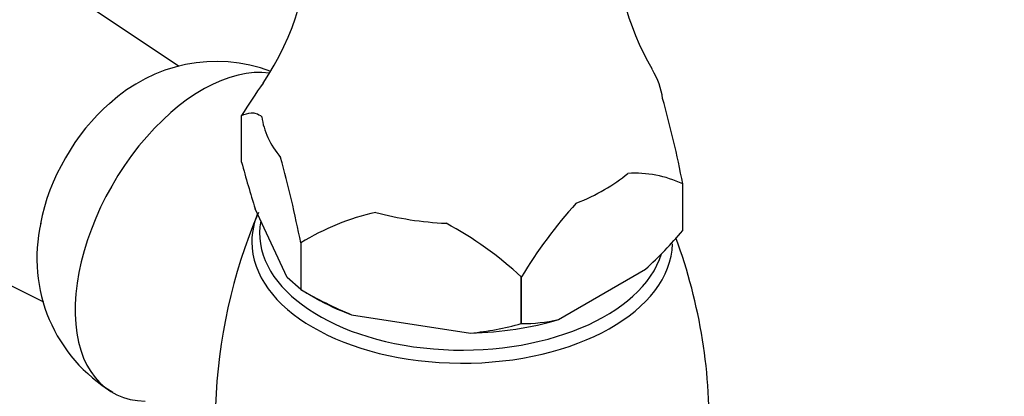
# Paper-space layout 'Layout1' of a CAD drawing. Units: millimetres. Extents: x 0 to 1195, y 0 to 1571.
# Drawn here: x 311 to 381, y 232 to 259 of the extents above; entities that cross this region are included whole.
import ezdxf
from ezdxf import colors
from ezdxf.entities.mleader import LeaderData, LeaderLine
from ezdxf.math import Vec2, Vec3

# ---------------------------------------------------------------- set-up
doc = ezdxf.new("R2010")
doc.units = ezdxf.units.MM
doc.layers.add('DV7_Défaut', color=7, linetype='Continuous')
doc.layers.add('Défaut', color=7, linetype='Continuous')

# ---------------------------------------------------------------- blocks, each defined once
blk = doc.blocks.new('_DOT')
at = {"color": 0}
blk.add_line((0, 0), (-1, 0), dxfattribs=at)
at = {"color": 0, "const_width": 0.333}
blk.add_lwpolyline([(-0.1665, 0, 1), (0.1665, 0, 1)], format="xyb", close=True, dxfattribs=at)
blk = doc.blocks.new('SE6')
at = {"layer": 'DV7_Défaut', "color": 7, "linetype": 'Continuous'}
for p, q in [((322.242, 255.318), (310.943, 262.85)), ((326.657, 251.839), (326.657, 251.841)), ((326.657, 248.534), (326.657, 251.839)), ((357.886, 247.01), (357.885, 247.008)), ((357.885, 243.703), (357.885, 247.008)), ((357.886, 243.705), (357.886, 247.01)), ((300.451, 244.676), (312.634, 238.653)), ((329.878, 240.368), (327.618, 245.238)), ((357.886, 243.705), (357.885, 243.703)), ((330.84, 242.826), (330.84, 239.521)), ((330.842, 242.825), (330.84, 242.826)), ((330.842, 242.825), (330.842, 239.52)), ((349.083, 237.397), (355.258, 240.962)), ((330.84, 239.521), (329.878, 240.368)), ((346.456, 240.41), (346.454, 240.409)), ((346.454, 237.104), (346.454, 240.409)), ((346.456, 240.41), (346.456, 237.105)), ((330.842, 239.52), (330.84, 239.521)), ((330.841, 239.52), (331.901, 238.908)), ((334.43, 237.74), (342.865, 236.435)), ((346.456, 237.105), (346.454, 237.104))]:
    blk.add_line(p, q, dxfattribs=at)
for centre, radius, start, end in [((311.964, 265.01), 19.529, 326.18566, 0.9037), ((373.012, 265.133), 19.981, 179.46678, 210.04992), ((324.868, 244.671), 11.003, 69.46101, 133.39459), ((356.014, 234.056), 34.323, 144.17042, 148.79192), ((278.782, 231.584), 80.594, 11.03475, 15.45491), ((251.764, 227.406), 80.565, 11.03395, 15.45571), ((393.007, 266.099), 68.636, 194.82757, 197.69455), ((354.481, 239.662), 8.097, 65.14019, 93.44806), ((375.813, 222.625), 34.323, 137.89622, 148.79192), ((363.316, 229.901), 38.539, 156.98818, 198.91137), ((339.975, 227.969), 17.439, 102.64665, 121.58202), ((323.156, 241.705), 10.999, 166.75972, 239.29131), ((329.02, 221.667), 25.597, 47.07153, 61.74205), ((332.044, 265.836), 34.024, 313.0221, 319.41956), ((321.153, 229.872), 38.613, 357.98613, 20.1689), ((345.606, 264.78), 29.259, 239.69421, 247.54461), ((340.61, 258.471), 22.151, 275.84219, 285.29538), ((346.508, 248.604), 11.499, 269.74244, 282.94245)]:
    blk.add_arc(centre, radius, start, end, dxfattribs=at)
for centre, major_axis, start_param, end_param in [((323.886, 243.262), (6.375, 11.042), 0.230961, 3.460836), ((342.271, 252.407), (14.236, 0), 0.079645, 0.331644), ((318.937, 246.12), (4.75, 8.227), 1.027994, 2.117848), ((342.271, 252.407), (-14.236, 0), 0.079645, 0.443953), ((342.271, 252.407), (14.236, 0), 5.315633, 5.679941), ((342.271, 242.902), (-14.892, 0), 6.042957, 6.283185), ((342.271, 252.407), (-14.236, 0), 1.126843, 1.491151), ((342.271, 243.51), (14.339, 0), 3.035356, 6.105114), ((342.271, 242.902), (-14.892, 0), 0, 3.12458), ((342.271, 244.895), (-14.665, 0), 0.785398, 1.006696), ((342.271, 244.895), (14.665, 0), 4.752891, 5.195486)]:
    blk.add_ellipse(centre, major_axis=major_axis, ratio=0.57735, start_param=start_param, end_param=end_param, dxfattribs=at)
for points, knots in [([(313.248, 261.343), (313.153, 261.744), (312.89, 262.572), (312.301, 263.706), (311.462, 264.731), (310.419, 265.533), (309.205, 266.065), (307.905, 266.306), (306.545, 266.268), (305.134, 265.955), (303.688, 265.367), (302.238, 264.507), (300.826, 263.397), (299.493, 262.073), (298.273, 260.572), (297.192, 258.934), (296.273, 257.196), (295.539, 255.397), (295.008, 253.576), (294.698, 251.769), (294.626, 250.013), (294.809, 248.349), (295.244, 246.881), (295.897, 245.645), (296.741, 244.628), (297.789, 243.833), (299.006, 243.31), (300.307, 243.077), (301.628, 243.122), (302.502, 243.311), (302.929, 243.44)], [0, 0, 0, 0, 0.029829, 0.063833, 0.096642, 0.131689, 0.165656, 0.199282, 0.2334, 0.268733, 0.305466, 0.343217, 0.381393, 0.419516, 0.457504, 0.495395, 0.533271, 0.571219, 0.609324, 0.647692, 0.686407, 0.725458, 0.764435, 0.798398, 0.831176, 0.866181, 0.900128, 0.933755, 0.967899, 1, 1, 1, 1]), ([(326.657, 251.839), (326.877, 251.944), (327.1, 252.027), (327.45, 252.046), (327.57, 252.034), (327.817, 251.949), (327.945, 251.877), (328.081, 251.753)], [0, 0, 0, 0, 0.5, 0.5, 0.75, 0.75, 1, 1, 1, 1])]:
    blk.add_open_spline(points, degree=3, knots=knots, dxfattribs=at)

psp = doc.layouts.get("Layout1")

# ---------------------------------------------------------------- block references
at = {"layer": 'Défaut'}
psp.add_blockref('SE6', (0, 0), dxfattribs=at)

# ---------------------------------------------------------------- leaders
at = {"layer": 'Défaut', "color": 7, "linetype": 'Continuous'}
ml = psp.add_multileader_mtext('Standard', dxfattribs=at)
ml.set_content('{\\pxsm0.9;\\fSolid Edge ISO|b1||i0||c0|p34;\\W1.;15/03/2016\\P}', color=256)
ml.set_leader_properties()
ml.set_arrow_properties(name='DOT')
ml.build(insert=Vec2(0, 0))
ml.multileader.update_dxf_attribs({"leader_type": 0, "dogleg_length": 0, "arrow_head_size": 12})
ctx = ml.context
ctx.base_point, ctx.char_height, ctx.arrow_head_size, ctx.landing_gap_size = Vec3(1105.142, 1561.336), 12, 12, 4.2
notes = []
notes.append((ctx, [(0, (0, 0, 0), (0, 0), (1, 0), 1, [])]))
ctx.mtext.insert = Vec3(1109.342, 1567.456)
for ctx, leaders in notes:
    for number, flags, end, landing, length, lines in leaders:
        leader = LeaderData()
        leader.index, (leader.has_last_leader_line, leader.has_dogleg_vector, leader.attachment_direction) = number, flags
        leader.last_leader_point, leader.dogleg_vector, leader.dogleg_length = Vec3(end), Vec3(landing), length
        for number, points, colour, breaks in lines:
            line = LeaderLine()
            line.index, line.vertices, line.color, line.breaks = number, Vec3.list(points), colors.encode_raw_color(colour), breaks
            leader.lines.append(line)
        ctx.leaders.append(leader)

doc.saveas('drawing.dxf')
